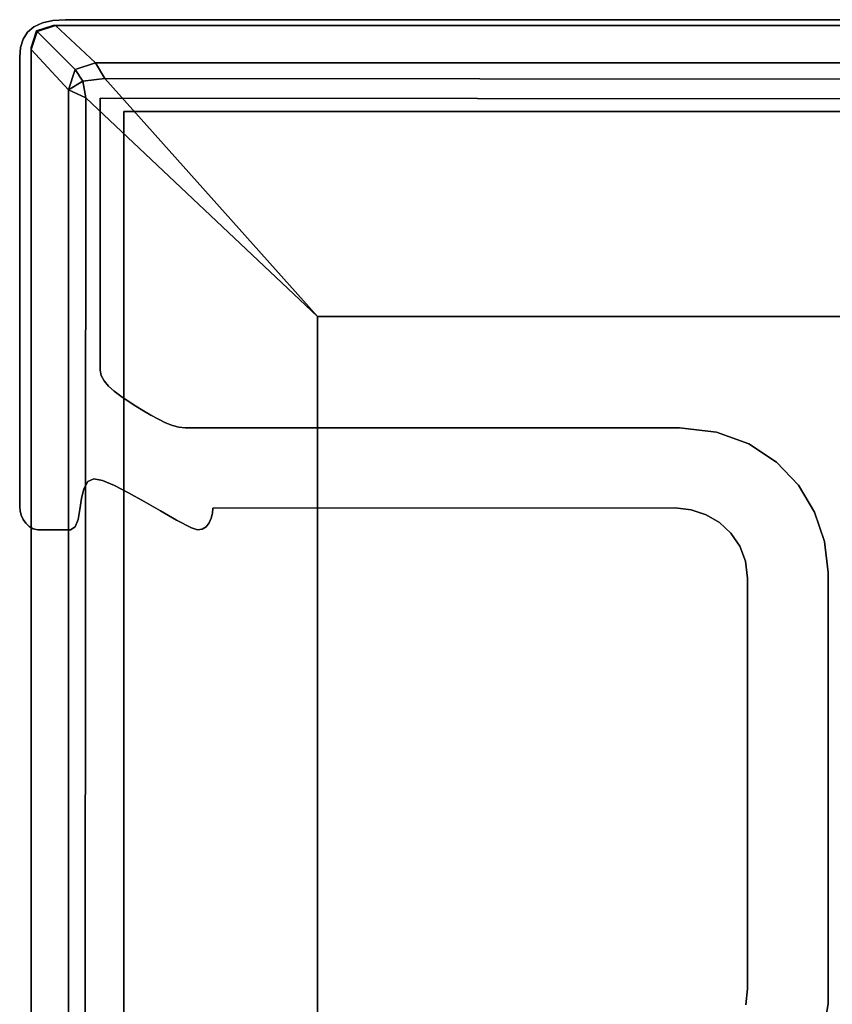
# Model space of a CAD drawing. Extents: x 0 to 1200, y -25 to 44.
# Drawn here: x 1156 to 1167, y -12 to 2 of the extents above; entities that cross this region are included whole.
import ezdxf

# ---------------------------------------------------------------- set-up
doc = ezdxf.new("R2010")
doc.units = 0

msp = doc.modelspace()

# ---------------------------------------------------------------- linework, layer by layer
for points, invisible_edges in [([(1156.303, 1.622, 2.502), (1156.188, 1.568, 2.502), (1156.188, 1.568, 1897.25), (1156.303, 1.622, 2.502)], 12), ([(1156.303, 1.622, 2.502), (1156.188, 1.568, 1897.25), (1156.303, 1.622, 1897.25), (1156.303, 1.622, 2.502)], 9), ([(1157.097, 0.587, 2.502), (1156.188, 1.568, 2.502), (1156.303, 1.622, 2.502), (1157.097, 0.587, 2.502)], 13), ([(1157.097, 0.587, 1897.25), (1156.303, 1.622, 1897.25), (1156.188, 1.568, 1897.25), (1157.097, 0.587, 1897.25)], 13), ([(1156.447, 1.655, 2.502), (1156.303, 1.622, 2.502), (1156.303, 1.622, 1897.25), (1156.447, 1.655, 2.502)], 12), ([(1156.447, 1.655, 2.502), (1156.303, 1.622, 1897.25), (1156.447, 1.655, 1897.25), (1156.447, 1.655, 2.502)], 9), ([(1157.097, 0.587, 2.502), (1156.303, 1.622, 2.502), (1156.447, 1.655, 2.502), (1157.097, 0.587, 2.502)], 13), ([(1157.097, 0.587, 1897.25), (1156.447, 1.655, 1897.25), (1156.303, 1.622, 1897.25), (1157.097, 0.587, 1897.25)], 13), ([(1156.622, 1.665, 2.502), (1156.447, 1.655, 2.502), (1156.447, 1.655, 1897.25), (1156.622, 1.665, 2.502)], 12), ([(1156.622, 1.665, 2.502), (1156.447, 1.655, 1897.25), (1156.622, 1.665, 1897.25), (1156.622, 1.665, 2.502)], 9), ([(1157.097, 0.587, 2.502), (1156.447, 1.655, 2.502), (1156.622, 1.665, 2.502), (1157.097, 0.587, 2.502)], 13), ([(1157.097, 0.587, 1897.25), (1156.622, 1.665, 1897.25), (1156.447, 1.655, 1897.25), (1157.097, 0.587, 1897.25)], 13), ([(1183.924, 1.665, 2.502), (1156.622, 1.665, 2.502), (1156.622, 1.665, 1897.25), (1183.924, 1.665, 2.502)], 12), ([(1183.924, 1.665, 2.502), (1156.622, 1.665, 1897.25), (1183.924, 1.665, 1897.25), (1183.924, 1.665, 2.502)], 9), ([(1185.008, 1.151, 2.502), (1156.622, 1.665, 2.502), (1183.924, 1.665, 2.502), (1185.008, 1.151, 2.502)], 9), ([(1157.097, 0.587, 2.502), (1156.622, 1.665, 2.502), (1183.608, 0.565, 2.502), (1157.097, 0.587, 2.502)], 11), ([(1185.008, 1.151, 1897.25), (1183.924, 1.665, 1897.25), (1156.622, 1.665, 1897.25), (1185.008, 1.151, 1897.25)], 12), ([(1157.097, 0.587, 1897.25), (1183.608, 0.565, 1897.25), (1156.622, 1.665, 1897.25), (1157.097, 0.587, 1897.25)], 14), ([(1156.101, 1.493, 2.502), (1156.04, 1.397, 2.502), (1156.04, 1.397, 1897.25), (1156.101, 1.493, 2.502)], 12), ([(1156.101, 1.493, 2.502), (1156.04, 1.397, 1897.25), (1156.101, 1.493, 1897.25), (1156.101, 1.493, 2.502)], 9), ([(1157.097, 0.587, 2.502), (1156.04, 1.397, 2.502), (1156.101, 1.493, 2.502), (1157.097, 0.587, 2.502)], 13), ([(1157.097, 0.587, 1897.25), (1156.101, 1.493, 1897.25), (1156.04, 1.397, 1897.25), (1157.097, 0.587, 1897.25)], 13), ([(1156.188, 1.568, 2.502), (1156.101, 1.493, 2.502), (1156.101, 1.493, 1897.25), (1156.188, 1.568, 2.502)], 12), ([(1156.188, 1.568, 2.502), (1156.101, 1.493, 1897.25), (1156.188, 1.568, 1897.25), (1156.188, 1.568, 2.502)], 9), ([(1157.097, 0.587, 2.502), (1156.101, 1.493, 2.502), (1156.188, 1.568, 2.502), (1157.097, 0.587, 2.502)], 13), ([(1157.097, 0.587, 1897.25), (1156.188, 1.568, 1897.25), (1156.101, 1.493, 1897.25), (1157.097, 0.587, 1897.25)], 13), ([(1156.152, -25.103, 1897.489), (1156.15, 1.285, 1897.489), (1156.225, 1.51, 1897.489), (1156.152, -25.103, 1897.489)], 12), ([(1156.15, 1.254, 1900.989), (1156.233, 1.502, 1900.989), (1156.225, 1.51, 1897.489), (1156.15, 1.254, 1900.989)], 12), ([(1156.225, 1.51, 1897.489), (1156.15, 1.285, 1897.489), (1156.15, 1.254, 1900.989), (1156.225, 1.51, 1897.489)], 12), ([(1156.233, 1.502, 1900.989), (1156.15, 1.254, 1900.989), (1156.663, 0.703, 1901.481), (1156.233, 1.502, 1900.989)], 12), ([(1156.152, -25.103, 1897.489), (1156.225, 1.51, 1897.489), (1156.45, 1.585, 1897.489), (1156.152, -25.103, 1897.489)], 13), ([(1156.45, 1.585, 1897.489), (1156.225, 1.51, 1897.489), (1156.233, 1.502, 1900.989), (1156.45, 1.585, 1897.489)], 12), ([(1156.233, 1.502, 1900.989), (1156.482, 1.585, 1900.989), (1156.45, 1.585, 1897.489), (1156.233, 1.502, 1900.989)], 12), ([(1156.482, 1.585, 1900.989), (1156.233, 1.502, 1900.989), (1156.755, 0.981, 1901.481), (1156.482, 1.585, 1900.989)], 12), ([(1156.663, 0.703, 1901.481), (1156.755, 0.981, 1901.481), (1156.233, 1.502, 1900.989), (1156.663, 0.703, 1901.481)], 12), ([(1189.78, 1.585, 1897.489), (1156.45, 1.585, 1897.489), (1156.482, 1.585, 1900.989), (1189.78, 1.585, 1897.489)], 12), ([(1157.421, 0.404, 1897.489), (1157.421, -20.169, 1897.489), (1156.45, 1.585, 1897.489), (1157.421, 0.404, 1897.489)], 14), ([(1156.45, 1.585, 1897.489), (1189.78, 1.585, 1897.489), (1190.005, 1.51, 1897.489), (1156.45, 1.585, 1897.489)], 12), ([(1156.45, 1.585, 1897.489), (1190.005, 1.51, 1897.489), (1190.08, 1.285, 1897.489), (1156.45, 1.585, 1897.489)], 13), ([(1156.482, 1.585, 1900.989), (1189.749, 1.585, 1900.989), (1189.78, 1.585, 1897.489), (1156.482, 1.585, 1900.989)], 12), ([(1189.749, 1.585, 1900.989), (1156.482, 1.585, 1900.989), (1157.032, 1.073, 1901.481), (1189.749, 1.585, 1900.989)], 12), ([(1156.755, 0.981, 1901.481), (1157.032, 1.073, 1901.481), (1156.482, 1.585, 1900.989), (1156.755, 0.981, 1901.481)], 12), ([(1157.032, 1.073, 1901.481), (1189.198, 1.073, 1901.481), (1189.749, 1.585, 1900.989), (1157.032, 1.073, 1901.481)], 12), ([(1156.04, 1.397, 2.502), (1156.004, 1.283, 2.502), (1156.004, 1.283, 1897.25), (1156.04, 1.397, 2.502)], 12), ([(1156.04, 1.397, 2.502), (1156.004, 1.283, 1897.25), (1156.04, 1.397, 1897.25), (1156.04, 1.397, 2.502)], 9), ([(1157.097, 0.587, 2.502), (1156.004, 1.283, 2.502), (1156.04, 1.397, 2.502), (1157.097, 0.587, 2.502)], 13), ([(1157.097, 0.587, 1897.25), (1156.04, 1.397, 1897.25), (1156.004, 1.283, 1897.25), (1157.097, 0.587, 1897.25)], 13), ([(1156.004, 1.283, 2.502), (1155.992, 1.15, 2.502), (1155.992, 1.15, 1897.25), (1156.004, 1.283, 2.502)], 12), ([(1156.004, 1.283, 2.502), (1155.992, 1.15, 1897.25), (1156.004, 1.283, 1897.25), (1156.004, 1.283, 2.502)], 9), ([(1157.097, 0.587, 2.502), (1155.992, 1.15, 2.502), (1156.004, 1.283, 2.502), (1157.097, 0.587, 2.502)], 13), ([(1157.097, 0.587, 1897.25), (1156.004, 1.283, 1897.25), (1155.992, 1.15, 1897.25), (1157.097, 0.587, 1897.25)], 13), ([(1156.152, -25.072, 1900.989), (1156.15, 1.254, 1900.989), (1156.15, 1.285, 1897.489), (1156.152, -25.072, 1900.989)], 12), ([(1156.15, 1.285, 1897.489), (1156.152, -25.103, 1897.489), (1156.152, -25.072, 1900.989), (1156.15, 1.285, 1897.489)], 12), ([(1156.15, 1.254, 1900.989), (1156.152, -25.072, 1900.989), (1156.664, -24.521, 1901.481), (1156.15, 1.254, 1900.989)], 12), ([(1156.664, -24.521, 1901.481), (1156.663, 0.703, 1901.481), (1156.15, 1.254, 1900.989), (1156.664, -24.521, 1901.481)], 12), ([(1157.421, 0.404, 1897.489), (1190.08, 1.285, 1897.489), (1189.78, 0.404, 1897.489), (1157.421, 0.404, 1897.489)], 11), ([(1155.992, 1.15, 2.502), (1155.992, -5.021, 2.502), (1155.992, -5.021, 1897.25), (1155.992, 1.15, 2.502)], 12), ([(1155.992, 1.15, 2.502), (1155.992, -5.021, 1897.25), (1155.992, 1.15, 1897.25), (1155.992, 1.15, 2.502)], 9), ([(1155.992, 1.15, 2.502), (1156.842, -4.909, 2.502), (1155.992, -5.021, 2.502), (1155.992, 1.15, 2.502)], 11), ([(1155.992, 1.15, 2.502), (1156.873, -4.773, 2.502), (1156.842, -4.909, 2.502), (1155.992, 1.15, 2.502)], 13), ([(1155.992, 1.15, 2.502), (1156.926, -4.674, 2.502), (1156.873, -4.773, 2.502), (1155.992, 1.15, 2.502)], 13), ([(1155.992, 1.15, 2.502), (1157.01, -4.636, 2.502), (1156.926, -4.674, 2.502), (1155.992, 1.15, 2.502)], 13), ([(1155.992, 1.15, 2.502), (1157.129, -4.661, 2.502), (1157.01, -4.636, 2.502), (1155.992, 1.15, 2.502)], 13), ([(1155.992, 1.15, 2.502), (1157.292, -4.729, 2.502), (1157.129, -4.661, 2.502), (1155.992, 1.15, 2.502)], 13), ([(1155.992, 1.15, 2.502), (1157.488, -4.83, 2.502), (1157.292, -4.729, 2.502), (1155.992, 1.15, 2.502)], 13), ([(1157.097, -3.144, 2.502), (1155.992, 1.15, 2.502), (1157.097, 0.587, 2.502), (1157.097, -3.144, 2.502)], 11), ([(1157.097, -3.144, 2.502), (1157.111, -3.22, 2.502), (1155.992, 1.15, 2.502), (1157.097, -3.144, 2.502)], 14), ([(1155.992, 1.15, 1897.25), (1155.992, -5.021, 1897.25), (1156.842, -4.909, 1897.25), (1155.992, 1.15, 1897.25)], 14), ([(1155.992, 1.15, 1897.25), (1156.842, -4.909, 1897.25), (1156.873, -4.773, 1897.25), (1155.992, 1.15, 1897.25)], 13), ([(1155.992, 1.15, 1897.25), (1156.873, -4.773, 1897.25), (1156.926, -4.674, 1897.25), (1155.992, 1.15, 1897.25)], 13), ([(1155.992, 1.15, 1897.25), (1156.926, -4.674, 1897.25), (1157.01, -4.636, 1897.25), (1155.992, 1.15, 1897.25)], 13), ([(1155.992, 1.15, 1897.25), (1157.01, -4.636, 1897.25), (1157.129, -4.661, 1897.25), (1155.992, 1.15, 1897.25)], 13), ([(1155.992, 1.15, 1897.25), (1157.129, -4.661, 1897.25), (1157.292, -4.729, 1897.25), (1155.992, 1.15, 1897.25)], 13), ([(1155.992, 1.15, 1897.25), (1157.292, -4.729, 1897.25), (1157.488, -4.83, 1897.25), (1155.992, 1.15, 1897.25)], 13), ([(1157.097, -3.144, 1897.25), (1157.097, 0.587, 1897.25), (1155.992, 1.15, 1897.25), (1157.097, -3.144, 1897.25)], 14), ([(1157.097, -3.144, 1897.25), (1155.992, 1.15, 1897.25), (1157.111, -3.22, 1897.25), (1157.097, -3.144, 1897.25)], 11), ([(1156.663, 0.703, 1901.481), (1156.858, 0.819, 1901.582), (1156.755, 0.981, 1901.481), (1156.663, 0.703, 1901.481)], 8), ([(1157.032, 1.073, 1901.481), (1156.755, 0.981, 1901.481), (1156.858, 0.819, 1901.582), (1157.032, 1.073, 1901.481)], 12), ([(1156.858, 0.819, 1901.582), (1157.162, 0.858, 1901.616), (1157.032, 1.073, 1901.481), (1156.858, 0.819, 1901.582)], 12), ([(1157.032, 1.073, 1901.481), (1157.162, 0.858, 1901.616), (1189.088, 0.836, 1901.637), (1157.032, 1.073, 1901.481)], 12), ([(1189.088, 0.836, 1901.637), (1189.198, 1.073, 1901.481), (1157.032, 1.073, 1901.481), (1189.088, 0.836, 1901.637)], 12), ([(1156.663, 0.703, 1901.481), (1156.9, 0.593, 1901.637), (1156.858, 0.819, 1901.582), (1156.663, 0.703, 1901.481)], 8), ([(1157.162, 0.858, 1901.616), (1156.858, 0.819, 1901.582), (1156.9, 0.593, 1901.637), (1157.162, 0.858, 1901.616)], 12), ([(1156.9, 0.593, 1901.637), (1160.081, -2.409, 1902.688), (1157.162, 0.858, 1901.616), (1156.9, 0.593, 1901.637)], 12), ([(1157.162, 0.858, 1901.616), (1160.081, -2.409, 1902.688), (1187.769, -2.409, 1902.688), (1157.162, 0.858, 1901.616)], 12), ([(1187.769, -2.409, 1902.688), (1189.088, 0.836, 1901.637), (1157.162, 0.858, 1901.616), (1187.769, -2.409, 1902.688)], 12), ([(1156.9, 0.593, 1901.637), (1156.663, 0.703, 1901.481), (1156.664, -24.521, 1901.481), (1156.9, 0.593, 1901.637)], 12), ([(1156.664, -24.521, 1901.481), (1156.88, -24.392, 1901.616), (1156.9, 0.593, 1901.637), (1156.664, -24.521, 1901.481)], 12), ([(1160.081, -2.409, 1902.688), (1156.9, 0.593, 1901.637), (1156.88, -24.392, 1901.616), (1160.081, -2.409, 1902.688)], 12), ([(1157.097, -3.144, 2.502), (1157.097, 0.587, 2.502), (1157.097, 0.587, 1897.25), (1157.097, -3.144, 2.502)], 12), ([(1157.097, -3.144, 2.502), (1157.097, 0.587, 1897.25), (1157.097, -3.144, 1897.25), (1157.097, -3.144, 2.502)], 9), ([(1157.097, 0.587, 2.502), (1183.608, 0.565, 2.502), (1183.608, 0.565, 1897.25), (1157.097, 0.587, 2.502)], 12), ([(1157.097, 0.587, 2.502), (1183.608, 0.565, 1897.25), (1157.097, 0.587, 1897.25), (1157.097, 0.587, 2.502)], 9), ([(1157.421, 0.404, 1900.593), (1189.78, 0.404, 1900.593), (1189.78, -20.169, 1900.593), (1157.421, 0.404, 1900.593)], 12), ([(1189.78, -20.169, 1900.593), (1157.421, -20.169, 1900.593), (1157.421, 0.404, 1900.593), (1189.78, -20.169, 1900.593)], 12), ([(1157.421, 0.404, 1900.593), (1157.421, 0.404, 1897.489), (1189.78, 0.404, 1897.489), (1157.421, 0.404, 1900.593)], 12), ([(1189.78, 0.404, 1897.489), (1189.78, 0.404, 1900.593), (1157.421, 0.404, 1900.593), (1189.78, 0.404, 1897.489)], 12), ([(1157.421, -20.169, 1900.593), (1157.421, -20.169, 1897.489), (1157.421, 0.404, 1897.489), (1157.421, -20.169, 1900.593)], 12), ([(1157.421, 0.404, 1897.489), (1157.421, 0.404, 1900.593), (1157.421, -20.169, 1900.593), (1157.421, 0.404, 1897.489)], 12), ([(1156.88, -24.392, 1901.616), (1160.083, -21.459, 1902.688), (1160.081, -2.409, 1902.688), (1156.88, -24.392, 1901.616)], 12), ([(1187.769, -2.409, 1902.688), (1160.081, -2.409, 1902.688), (1160.083, -21.459, 1902.688), (1187.769, -2.409, 1902.688)], 12), ([(1187.769, -2.409, 1902.688), (1160.083, -21.459, 1902.688), (1184.566, -21.459, 1902.688), (1187.769, -2.409, 1902.688)], 13), ([(1157.111, -3.22, 2.502), (1157.097, -3.144, 2.502), (1157.097, -3.144, 1897.25), (1157.111, -3.22, 2.502)], 12), ([(1157.111, -3.22, 2.502), (1157.097, -3.144, 1897.25), (1157.111, -3.22, 1897.25), (1157.111, -3.22, 2.502)], 9), ([(1157.152, -3.293, 2.502), (1157.111, -3.22, 2.502), (1157.111, -3.22, 1897.25), (1157.152, -3.293, 2.502)], 12), ([(1157.152, -3.293, 2.502), (1157.111, -3.22, 1897.25), (1157.152, -3.293, 1897.25), (1157.152, -3.293, 2.502)], 9), ([(1157.488, -4.83, 2.502), (1157.111, -3.22, 2.502), (1157.152, -3.293, 2.502), (1157.488, -4.83, 2.502)], 13), ([(1157.488, -4.83, 1897.25), (1157.152, -3.293, 1897.25), (1157.111, -3.22, 1897.25), (1157.488, -4.83, 1897.25)], 13), ([(1157.213, -3.364, 2.502), (1157.152, -3.293, 2.502), (1157.152, -3.293, 1897.25), (1157.213, -3.364, 2.502)], 12), ([(1157.213, -3.364, 2.502), (1157.152, -3.293, 1897.25), (1157.213, -3.364, 1897.25), (1157.213, -3.364, 2.502)], 9), ([(1157.488, -4.83, 2.502), (1157.152, -3.293, 2.502), (1157.213, -3.364, 2.502), (1157.488, -4.83, 2.502)], 13), ([(1157.488, -4.83, 1897.25), (1157.213, -3.364, 1897.25), (1157.152, -3.293, 1897.25), (1157.488, -4.83, 1897.25)], 13), ([(1157.291, -3.434, 2.502), (1157.213, -3.364, 2.502), (1157.213, -3.364, 1897.25), (1157.291, -3.434, 2.502)], 12), ([(1157.291, -3.434, 2.502), (1157.213, -3.364, 1897.25), (1157.291, -3.434, 1897.25), (1157.291, -3.434, 2.502)], 9), ([(1157.488, -4.83, 2.502), (1157.213, -3.364, 2.502), (1157.291, -3.434, 2.502), (1157.488, -4.83, 2.502)], 13), ([(1157.488, -4.83, 1897.25), (1157.291, -3.434, 1897.25), (1157.213, -3.364, 1897.25), (1157.488, -4.83, 1897.25)], 13), ([(1157.383, -3.504, 2.502), (1157.291, -3.434, 2.502), (1157.291, -3.434, 1897.25), (1157.383, -3.504, 2.502)], 12), ([(1157.383, -3.504, 2.502), (1157.291, -3.434, 1897.25), (1157.383, -3.504, 1897.25), (1157.383, -3.504, 2.502)], 9), ([(1157.488, -4.83, 2.502), (1157.291, -3.434, 2.502), (1157.383, -3.504, 2.502), (1157.488, -4.83, 2.502)], 13), ([(1157.488, -4.83, 1897.25), (1157.383, -3.504, 1897.25), (1157.291, -3.434, 1897.25), (1157.488, -4.83, 1897.25)], 13), ([(1157.482, -3.572, 2.502), (1157.383, -3.504, 2.502), (1157.383, -3.504, 1897.25), (1157.482, -3.572, 2.502)], 12), ([(1157.482, -3.572, 2.502), (1157.383, -3.504, 1897.25), (1157.482, -3.572, 1897.25), (1157.482, -3.572, 2.502)], 9), ([(1157.488, -4.83, 2.502), (1157.383, -3.504, 2.502), (1157.482, -3.572, 2.502), (1157.488, -4.83, 2.502)], 13), ([(1157.488, -4.83, 1897.25), (1157.482, -3.572, 1897.25), (1157.383, -3.504, 1897.25), (1157.488, -4.83, 1897.25)], 13), ([(1157.586, -3.64, 2.502), (1157.482, -3.572, 2.502), (1157.482, -3.572, 1897.25), (1157.586, -3.64, 2.502)], 12), ([(1157.586, -3.64, 2.502), (1157.482, -3.572, 1897.25), (1157.586, -3.64, 1897.25), (1157.586, -3.64, 2.502)], 9), ([(1157.488, -4.83, 2.502), (1157.482, -3.572, 2.502), (1157.586, -3.64, 2.502), (1157.488, -4.83, 2.502)], 13), ([(1157.488, -4.83, 1897.25), (1157.586, -3.64, 1897.25), (1157.482, -3.572, 1897.25), (1157.488, -4.83, 1897.25)], 13), ([(1157.488, -4.83, 2.502), (1157.586, -3.64, 2.502), (1157.691, -3.704, 2.502), (1157.488, -4.83, 2.502)], 13), ([(1157.488, -4.83, 1897.25), (1157.691, -3.704, 1897.25), (1157.586, -3.64, 1897.25), (1157.488, -4.83, 1897.25)], 13), ([(1157.691, -3.704, 2.502), (1157.586, -3.64, 2.502), (1157.586, -3.64, 1897.25), (1157.691, -3.704, 2.502)], 12), ([(1157.691, -3.704, 2.502), (1157.586, -3.64, 1897.25), (1157.691, -3.704, 1897.25), (1157.691, -3.704, 2.502)], 9), ([(1157.488, -4.83, 2.502), (1157.691, -3.704, 2.502), (1157.795, -3.765, 2.502), (1157.488, -4.83, 2.502)], 13), ([(1157.488, -4.83, 1897.25), (1157.795, -3.765, 1897.25), (1157.691, -3.704, 1897.25), (1157.488, -4.83, 1897.25)], 13), ([(1157.488, -4.83, 2.502), (1157.795, -3.765, 2.502), (1157.897, -3.82, 2.502), (1157.488, -4.83, 2.502)], 13), ([(1157.488, -4.83, 1897.25), (1157.897, -3.82, 1897.25), (1157.795, -3.765, 1897.25), (1157.488, -4.83, 1897.25)], 13), ([(1157.795, -3.765, 2.502), (1157.691, -3.704, 2.502), (1157.691, -3.704, 1897.25), (1157.795, -3.765, 2.502)], 12), ([(1157.795, -3.765, 2.502), (1157.691, -3.704, 1897.25), (1157.795, -3.765, 1897.25), (1157.795, -3.765, 2.502)], 9), ([(1157.897, -3.82, 2.502), (1157.795, -3.765, 2.502), (1157.795, -3.765, 1897.25), (1157.897, -3.82, 2.502)], 12), ([(1157.897, -3.82, 2.502), (1157.795, -3.765, 1897.25), (1157.897, -3.82, 1897.25), (1157.897, -3.82, 2.502)], 9), ([(1157.488, -4.83, 2.502), (1157.897, -3.82, 2.502), (1157.996, -3.868, 2.502), (1157.488, -4.83, 2.502)], 13), ([(1157.488, -4.83, 1897.25), (1157.996, -3.868, 1897.25), (1157.897, -3.82, 1897.25), (1157.488, -4.83, 1897.25)], 13), ([(1157.488, -4.83, 2.502), (1157.996, -3.868, 2.502), (1158.091, -3.906, 2.502), (1157.488, -4.83, 2.502)], 13), ([(1157.488, -4.83, 1897.25), (1158.091, -3.906, 1897.25), (1157.996, -3.868, 1897.25), (1157.488, -4.83, 1897.25)], 13), ([(1157.488, -4.83, 2.502), (1158.091, -3.906, 2.502), (1157.703, -4.95, 2.502), (1157.488, -4.83, 2.502)], 11), ([(1157.488, -4.83, 1897.25), (1157.703, -4.95, 1897.25), (1158.091, -3.906, 1897.25), (1157.488, -4.83, 1897.25)], 14), ([(1157.703, -4.95, 2.502), (1158.091, -3.906, 2.502), (1158.18, -3.93, 2.502), (1157.703, -4.95, 2.502)], 13), ([(1157.703, -4.95, 1897.25), (1158.18, -3.93, 1897.25), (1158.091, -3.906, 1897.25), (1157.703, -4.95, 1897.25)], 13), ([(1157.996, -3.868, 2.502), (1157.897, -3.82, 2.502), (1157.897, -3.82, 1897.25), (1157.996, -3.868, 2.502)], 12), ([(1157.996, -3.868, 2.502), (1157.897, -3.82, 1897.25), (1157.996, -3.868, 1897.25), (1157.996, -3.868, 2.502)], 9), ([(1158.091, -3.906, 2.502), (1157.996, -3.868, 2.502), (1157.996, -3.868, 1897.25), (1158.091, -3.906, 2.502)], 12), ([(1158.091, -3.906, 2.502), (1157.996, -3.868, 1897.25), (1158.091, -3.906, 1897.25), (1158.091, -3.906, 2.502)], 9), ([(1158.18, -3.93, 2.502), (1158.091, -3.906, 2.502), (1158.091, -3.906, 1897.25), (1158.18, -3.93, 2.502)], 12), ([(1158.18, -3.93, 2.502), (1158.091, -3.906, 1897.25), (1158.18, -3.93, 1897.25), (1158.18, -3.93, 2.502)], 9), ([(1157.703, -4.95, 2.502), (1158.18, -3.93, 2.502), (1158.263, -3.939, 2.502), (1157.703, -4.95, 2.502)], 13), ([(1157.703, -4.95, 1897.25), (1158.263, -3.939, 1897.25), (1158.18, -3.93, 1897.25), (1157.703, -4.95, 1897.25)], 13), ([(1158.263, -3.939, 2.502), (1158.18, -3.93, 2.502), (1158.18, -3.93, 1897.25), (1158.263, -3.939, 2.502)], 12), ([(1158.263, -3.939, 2.502), (1158.18, -3.93, 1897.25), (1158.263, -3.939, 1897.25), (1158.263, -3.939, 2.502)], 9), ([(1165.056, -3.939, 2.502), (1158.263, -3.939, 2.502), (1158.263, -3.939, 1897.25), (1165.056, -3.939, 2.502)], 12), ([(1165.056, -3.939, 2.502), (1158.263, -3.939, 1897.25), (1165.056, -3.939, 1897.25), (1165.056, -3.939, 2.502)], 9), ([(1164.993, -5.037, 2.502), (1158.263, -3.939, 2.502), (1165.056, -3.939, 2.502), (1164.993, -5.037, 2.502)], 13), ([(1158.644, -5.038, 2.502), (1158.263, -3.939, 2.502), (1164.993, -5.037, 2.502), (1158.644, -5.038, 2.502)], 11), ([(1164.993, -5.037, 1897.25), (1165.056, -3.939, 1897.25), (1158.263, -3.939, 1897.25), (1164.993, -5.037, 1897.25)], 13), ([(1158.644, -5.038, 1897.25), (1164.993, -5.037, 1897.25), (1158.263, -3.939, 1897.25), (1158.644, -5.038, 1897.25)], 14), ([(1164.993, -5.037, 2.502), (1165.056, -3.939, 2.502), (1165.213, -5.061, 2.502), (1164.993, -5.037, 2.502)], 11), ([(1164.993, -5.037, 1897.25), (1165.213, -5.061, 1897.25), (1165.056, -3.939, 1897.25), (1164.993, -5.037, 1897.25)], 14), ([(1165.564, -3.996, 2.502), (1165.056, -3.939, 2.502), (1165.056, -3.939, 1897.25), (1165.564, -3.996, 2.502)], 12), ([(1165.564, -3.996, 2.502), (1165.056, -3.939, 1897.25), (1165.564, -3.996, 1897.25), (1165.564, -3.996, 2.502)], 9), ([(1165.213, -5.061, 2.502), (1165.056, -3.939, 2.502), (1165.564, -3.996, 2.502), (1165.213, -5.061, 2.502)], 13), ([(1165.213, -5.061, 1897.25), (1165.564, -3.996, 1897.25), (1165.056, -3.939, 1897.25), (1165.213, -5.061, 1897.25)], 13), ([(1165.213, -5.061, 2.502), (1165.564, -3.996, 2.502), (1165.42, -5.129, 2.502), (1165.213, -5.061, 2.502)], 11), ([(1165.213, -5.061, 1897.25), (1165.42, -5.129, 1897.25), (1165.564, -3.996, 1897.25), (1165.213, -5.061, 1897.25)], 14), ([(1165.42, -5.129, 2.502), (1165.564, -3.996, 2.502), (1166.009, -4.158, 2.502), (1165.42, -5.129, 2.502)], 13), ([(1165.42, -5.129, 1897.25), (1166.009, -4.158, 1897.25), (1165.564, -3.996, 1897.25), (1165.42, -5.129, 1897.25)], 13), ([(1166.009, -4.158, 2.502), (1165.564, -3.996, 2.502), (1165.564, -3.996, 1897.25), (1166.009, -4.158, 2.502)], 12), ([(1166.009, -4.158, 2.502), (1165.564, -3.996, 1897.25), (1166.009, -4.158, 1897.25), (1166.009, -4.158, 2.502)], 9), ([(1165.42, -5.129, 2.502), (1166.009, -4.158, 2.502), (1165.604, -5.238, 2.502), (1165.42, -5.129, 2.502)], 11), ([(1165.42, -5.129, 1897.25), (1165.604, -5.238, 1897.25), (1166.009, -4.158, 1897.25), (1165.42, -5.129, 1897.25)], 14), ([(1165.604, -5.238, 2.502), (1166.009, -4.158, 2.502), (1166.386, -4.406, 2.502), (1165.604, -5.238, 2.502)], 13), ([(1165.604, -5.238, 1897.25), (1166.386, -4.406, 1897.25), (1166.009, -4.158, 1897.25), (1165.604, -5.238, 1897.25)], 13), ([(1166.386, -4.406, 2.502), (1166.009, -4.158, 2.502), (1166.009, -4.158, 1897.25), (1166.386, -4.406, 2.502)], 12), ([(1166.386, -4.406, 2.502), (1166.009, -4.158, 1897.25), (1166.386, -4.406, 1897.25), (1166.386, -4.406, 2.502)], 9), ([(1165.604, -5.238, 2.502), (1166.386, -4.406, 2.502), (1165.761, -5.383, 2.502), (1165.604, -5.238, 2.502)], 11), ([(1165.604, -5.238, 1897.25), (1165.761, -5.383, 1897.25), (1166.386, -4.406, 1897.25), (1165.604, -5.238, 1897.25)], 14), ([(1165.761, -5.383, 2.502), (1166.386, -4.406, 2.502), (1166.688, -4.724, 2.502), (1165.761, -5.383, 2.502)], 13), ([(1165.761, -5.383, 1897.25), (1166.688, -4.724, 1897.25), (1166.386, -4.406, 1897.25), (1165.761, -5.383, 1897.25)], 13), ([(1166.688, -4.724, 2.502), (1166.386, -4.406, 2.502), (1166.386, -4.406, 1897.25), (1166.688, -4.724, 2.502)], 12), ([(1166.688, -4.724, 2.502), (1166.386, -4.406, 1897.25), (1166.688, -4.724, 1897.25), (1166.688, -4.724, 2.502)], 9), ([(1156.873, -4.773, 2.502), (1156.926, -4.674, 2.502), (1156.926, -4.674, 1897.25), (1156.873, -4.773, 2.502)], 12), ([(1156.873, -4.773, 2.502), (1156.926, -4.674, 1897.25), (1156.873, -4.773, 1897.25), (1156.873, -4.773, 2.502)], 9), ([(1156.926, -4.674, 2.502), (1157.01, -4.636, 2.502), (1157.01, -4.636, 1897.25), (1156.926, -4.674, 2.502)], 12), ([(1156.926, -4.674, 2.502), (1157.01, -4.636, 1897.25), (1156.926, -4.674, 1897.25), (1156.926, -4.674, 2.502)], 9), ([(1157.01, -4.636, 2.502), (1157.129, -4.661, 2.502), (1157.129, -4.661, 1897.25), (1157.01, -4.636, 2.502)], 12), ([(1157.01, -4.636, 2.502), (1157.129, -4.661, 1897.25), (1157.01, -4.636, 1897.25), (1157.01, -4.636, 2.502)], 9), ([(1157.129, -4.661, 2.502), (1157.292, -4.729, 2.502), (1157.292, -4.729, 1897.25), (1157.129, -4.661, 2.502)], 12), ([(1157.129, -4.661, 2.502), (1157.292, -4.729, 1897.25), (1157.129, -4.661, 1897.25), (1157.129, -4.661, 2.502)], 9), ([(1157.292, -4.729, 2.502), (1157.488, -4.83, 2.502), (1157.488, -4.83, 1897.25), (1157.292, -4.729, 2.502)], 12), ([(1157.292, -4.729, 2.502), (1157.488, -4.83, 1897.25), (1157.292, -4.729, 1897.25), (1157.292, -4.729, 2.502)], 9), ([(1165.761, -5.383, 2.502), (1166.688, -4.724, 2.502), (1165.882, -5.561, 2.502), (1165.761, -5.383, 2.502)], 11), ([(1165.761, -5.383, 1897.25), (1165.882, -5.561, 1897.25), (1166.688, -4.724, 1897.25), (1165.761, -5.383, 1897.25)], 14), ([(1165.882, -5.561, 2.502), (1166.688, -4.724, 2.502), (1166.911, -5.094, 2.502), (1165.882, -5.561, 2.502)], 13), ([(1165.882, -5.561, 1897.25), (1166.911, -5.094, 1897.25), (1166.688, -4.724, 1897.25), (1165.882, -5.561, 1897.25)], 13), ([(1166.911, -5.094, 2.502), (1166.688, -4.724, 2.502), (1166.688, -4.724, 1897.25), (1166.911, -5.094, 2.502)], 12), ([(1166.911, -5.094, 2.502), (1166.688, -4.724, 1897.25), (1166.911, -5.094, 1897.25), (1166.911, -5.094, 2.502)], 9), ([(1156.842, -4.909, 2.502), (1156.873, -4.773, 2.502), (1156.873, -4.773, 1897.25), (1156.842, -4.909, 2.502)], 12), ([(1156.842, -4.909, 2.502), (1156.873, -4.773, 1897.25), (1156.842, -4.909, 1897.25), (1156.842, -4.909, 2.502)], 9), ([(1157.488, -4.83, 2.502), (1157.703, -4.95, 2.502), (1157.703, -4.95, 1897.25), (1157.488, -4.83, 2.502)], 12), ([(1157.488, -4.83, 2.502), (1157.703, -4.95, 1897.25), (1157.488, -4.83, 1897.25), (1157.488, -4.83, 2.502)], 9), ([(1155.992, -5.021, 2.502), (1156.842, -4.909, 2.502), (1155.997, -5.076, 2.502), (1155.992, -5.021, 2.502)], 11), ([(1155.992, -5.021, 1897.25), (1155.997, -5.076, 1897.25), (1156.842, -4.909, 1897.25), (1155.992, -5.021, 1897.25)], 14), ([(1155.997, -5.076, 2.502), (1156.842, -4.909, 2.502), (1156.014, -5.134, 2.502), (1155.997, -5.076, 2.502)], 11), ([(1155.997, -5.076, 1897.25), (1156.014, -5.134, 1897.25), (1156.842, -4.909, 1897.25), (1155.997, -5.076, 1897.25)], 14), ([(1156.014, -5.134, 2.502), (1156.842, -4.909, 2.502), (1156.04, -5.193, 2.502), (1156.014, -5.134, 2.502)], 11), ([(1156.014, -5.134, 1897.25), (1156.04, -5.193, 1897.25), (1156.842, -4.909, 1897.25), (1156.014, -5.134, 1897.25)], 14), ([(1156.04, -5.193, 2.502), (1156.842, -4.909, 2.502), (1156.077, -5.247, 2.502), (1156.04, -5.193, 2.502)], 11), ([(1156.04, -5.193, 1897.25), (1156.077, -5.247, 1897.25), (1156.842, -4.909, 1897.25), (1156.04, -5.193, 1897.25)], 14), ([(1156.077, -5.247, 2.502), (1156.842, -4.909, 2.502), (1156.123, -5.292, 2.502), (1156.077, -5.247, 2.502)], 11), ([(1156.077, -5.247, 1897.25), (1156.123, -5.292, 1897.25), (1156.842, -4.909, 1897.25), (1156.077, -5.247, 1897.25)], 14), ([(1156.123, -5.292, 2.502), (1156.842, -4.909, 2.502), (1156.179, -5.323, 2.502), (1156.123, -5.292, 2.502)], 11), ([(1156.123, -5.292, 1897.25), (1156.179, -5.323, 1897.25), (1156.842, -4.909, 1897.25), (1156.123, -5.292, 1897.25)], 14), ([(1156.179, -5.323, 2.502), (1156.842, -4.909, 2.502), (1156.243, -5.335, 2.502), (1156.179, -5.323, 2.502)], 11), ([(1156.179, -5.323, 1897.25), (1156.243, -5.335, 1897.25), (1156.842, -4.909, 1897.25), (1156.179, -5.323, 1897.25)], 14), ([(1156.243, -5.335, 2.502), (1156.842, -4.909, 2.502), (1156.82, -5.058, 2.502), (1156.243, -5.335, 2.502)], 13), ([(1156.243, -5.335, 1897.25), (1156.82, -5.058, 1897.25), (1156.842, -4.909, 1897.25), (1156.243, -5.335, 1897.25)], 13), ([(1156.82, -5.058, 2.502), (1156.842, -4.909, 2.502), (1156.842, -4.909, 1897.25), (1156.82, -5.058, 2.502)], 12), ([(1156.82, -5.058, 2.502), (1156.842, -4.909, 1897.25), (1156.82, -5.058, 1897.25), (1156.82, -5.058, 2.502)], 9), ([(1157.703, -4.95, 2.502), (1157.927, -5.078, 2.502), (1157.927, -5.078, 1897.25), (1157.703, -4.95, 2.502)], 12), ([(1157.703, -4.95, 2.502), (1157.927, -5.078, 1897.25), (1157.703, -4.95, 1897.25), (1157.703, -4.95, 2.502)], 9), ([(1157.703, -4.95, 2.502), (1158.644, -5.038, 2.502), (1157.927, -5.078, 2.502), (1157.703, -4.95, 2.502)], 11), ([(1157.703, -4.95, 1897.25), (1157.927, -5.078, 1897.25), (1158.644, -5.038, 1897.25), (1157.703, -4.95, 1897.25)], 14), ([(1155.992, -5.021, 2.502), (1155.997, -5.076, 2.502), (1155.997, -5.076, 1897.25), (1155.992, -5.021, 2.502)], 12), ([(1155.992, -5.021, 2.502), (1155.997, -5.076, 1897.25), (1155.992, -5.021, 1897.25), (1155.992, -5.021, 2.502)], 9), ([(1155.997, -5.076, 2.502), (1156.014, -5.134, 2.502), (1156.014, -5.134, 1897.25), (1155.997, -5.076, 2.502)], 12), ([(1155.997, -5.076, 2.502), (1156.014, -5.134, 1897.25), (1155.997, -5.076, 1897.25), (1155.997, -5.076, 2.502)], 9), ([(1156.014, -5.134, 2.502), (1156.04, -5.193, 2.502), (1156.04, -5.193, 1897.25), (1156.014, -5.134, 2.502)], 12), ([(1156.014, -5.134, 2.502), (1156.04, -5.193, 1897.25), (1156.014, -5.134, 1897.25), (1156.014, -5.134, 2.502)], 9), ([(1156.243, -5.335, 2.502), (1156.82, -5.058, 2.502), (1156.795, -5.195, 2.502), (1156.243, -5.335, 2.502)], 13), ([(1156.243, -5.335, 1897.25), (1156.795, -5.195, 1897.25), (1156.82, -5.058, 1897.25), (1156.243, -5.335, 1897.25)], 13), ([(1156.795, -5.195, 2.502), (1156.82, -5.058, 2.502), (1156.82, -5.058, 1897.25), (1156.795, -5.195, 2.502)], 12), ([(1156.795, -5.195, 2.502), (1156.82, -5.058, 1897.25), (1156.795, -5.195, 1897.25), (1156.795, -5.195, 2.502)], 9), ([(1157.927, -5.078, 2.502), (1158.644, -5.038, 2.502), (1158.147, -5.203, 2.502), (1157.927, -5.078, 2.502)], 11), ([(1157.927, -5.078, 1897.25), (1158.147, -5.203, 1897.25), (1158.644, -5.038, 1897.25), (1157.927, -5.078, 1897.25)], 14), ([(1157.927, -5.078, 2.502), (1158.147, -5.203, 2.502), (1158.147, -5.203, 1897.25), (1157.927, -5.078, 2.502)], 12), ([(1157.927, -5.078, 2.502), (1158.147, -5.203, 1897.25), (1157.927, -5.078, 1897.25), (1157.927, -5.078, 2.502)], 9), ([(1158.147, -5.203, 2.502), (1158.644, -5.038, 2.502), (1158.638, -5.107, 2.502), (1158.147, -5.203, 2.502)], 13), ([(1158.147, -5.203, 1897.25), (1158.638, -5.107, 1897.25), (1158.644, -5.038, 1897.25), (1158.147, -5.203, 1897.25)], 13), ([(1158.147, -5.203, 2.502), (1158.638, -5.107, 2.502), (1158.621, -5.178, 2.502), (1158.147, -5.203, 2.502)], 13), ([(1158.147, -5.203, 1897.25), (1158.621, -5.178, 1897.25), (1158.638, -5.107, 1897.25), (1158.147, -5.203, 1897.25)], 13), ([(1158.621, -5.178, 2.502), (1158.638, -5.107, 2.502), (1158.638, -5.107, 1897.25), (1158.621, -5.178, 2.502)], 12), ([(1158.621, -5.178, 2.502), (1158.638, -5.107, 1897.25), (1158.621, -5.178, 1897.25), (1158.621, -5.178, 2.502)], 9), ([(1158.638, -5.107, 2.502), (1158.644, -5.038, 2.502), (1158.644, -5.038, 1897.25), (1158.638, -5.107, 2.502)], 12), ([(1158.638, -5.107, 2.502), (1158.644, -5.038, 1897.25), (1158.638, -5.107, 1897.25), (1158.638, -5.107, 2.502)], 9), ([(1158.644, -5.038, 2.502), (1164.993, -5.037, 2.502), (1164.993, -5.037, 1897.25), (1158.644, -5.038, 2.502)], 12), ([(1158.644, -5.038, 2.502), (1164.993, -5.037, 1897.25), (1158.644, -5.038, 1897.25), (1158.644, -5.038, 2.502)], 9), ([(1164.993, -5.037, 2.502), (1165.213, -5.061, 2.502), (1165.213, -5.061, 1897.25), (1164.993, -5.037, 2.502)], 12), ([(1164.993, -5.037, 2.502), (1165.213, -5.061, 1897.25), (1164.993, -5.037, 1897.25), (1164.993, -5.037, 2.502)], 9), ([(1165.213, -5.061, 2.502), (1165.42, -5.129, 2.502), (1165.42, -5.129, 1897.25), (1165.213, -5.061, 2.502)], 12), ([(1165.213, -5.061, 2.502), (1165.42, -5.129, 1897.25), (1165.213, -5.061, 1897.25), (1165.213, -5.061, 2.502)], 9), ([(1165.42, -5.129, 2.502), (1165.604, -5.238, 2.502), (1165.604, -5.238, 1897.25), (1165.42, -5.129, 2.502)], 12), ([(1165.42, -5.129, 2.502), (1165.604, -5.238, 1897.25), (1165.42, -5.129, 1897.25), (1165.42, -5.129, 2.502)], 9), ([(1165.882, -5.561, 2.502), (1166.911, -5.094, 2.502), (1165.959, -5.768, 2.502), (1165.882, -5.561, 2.502)], 11), ([(1165.882, -5.561, 1897.25), (1165.959, -5.768, 1897.25), (1166.911, -5.094, 1897.25), (1165.882, -5.561, 1897.25)], 14), ([(1165.959, -5.768, 2.502), (1166.911, -5.094, 2.502), (1167.048, -5.499, 2.502), (1165.959, -5.768, 2.502)], 13), ([(1165.959, -5.768, 1897.25), (1167.048, -5.499, 1897.25), (1166.911, -5.094, 1897.25), (1165.959, -5.768, 1897.25)], 13), ([(1167.048, -5.499, 2.502), (1166.911, -5.094, 2.502), (1166.911, -5.094, 1897.25), (1167.048, -5.499, 2.502)], 12), ([(1167.048, -5.499, 2.502), (1166.911, -5.094, 1897.25), (1167.048, -5.499, 1897.25), (1167.048, -5.499, 2.502)], 9), ([(1156.04, -5.193, 2.502), (1156.077, -5.247, 2.502), (1156.077, -5.247, 1897.25), (1156.04, -5.193, 2.502)], 12), ([(1156.04, -5.193, 2.502), (1156.077, -5.247, 1897.25), (1156.04, -5.193, 1897.25), (1156.04, -5.193, 2.502)], 9), ([(1156.077, -5.247, 2.502), (1156.123, -5.292, 2.502), (1156.123, -5.292, 1897.25), (1156.077, -5.247, 2.502)], 12), ([(1156.077, -5.247, 2.502), (1156.123, -5.292, 1897.25), (1156.077, -5.247, 1897.25), (1156.077, -5.247, 2.502)], 9), ([(1156.243, -5.335, 2.502), (1156.795, -5.195, 2.502), (1156.691, -5.335, 2.502), (1156.243, -5.335, 2.502)], 11), ([(1156.243, -5.335, 1897.25), (1156.691, -5.335, 1897.25), (1156.795, -5.195, 1897.25), (1156.243, -5.335, 1897.25)], 14), ([(1156.691, -5.335, 2.502), (1156.795, -5.195, 2.502), (1156.756, -5.296, 2.502), (1156.691, -5.335, 2.502)], 9), ([(1156.691, -5.335, 1897.25), (1156.756, -5.296, 1897.25), (1156.795, -5.195, 1897.25), (1156.691, -5.335, 1897.25)], 12), ([(1156.756, -5.296, 2.502), (1156.795, -5.195, 2.502), (1156.795, -5.195, 1897.25), (1156.756, -5.296, 2.502)], 12), ([(1156.756, -5.296, 2.502), (1156.795, -5.195, 1897.25), (1156.756, -5.296, 1897.25), (1156.756, -5.296, 2.502)], 9), ([(1158.147, -5.203, 2.502), (1158.621, -5.178, 2.502), (1158.351, -5.311, 2.502), (1158.147, -5.203, 2.502)], 11), ([(1158.147, -5.203, 1897.25), (1158.351, -5.311, 1897.25), (1158.621, -5.178, 1897.25), (1158.147, -5.203, 1897.25)], 14), ([(1158.147, -5.203, 2.502), (1158.351, -5.311, 2.502), (1158.351, -5.311, 1897.25), (1158.147, -5.203, 2.502)], 12), ([(1158.147, -5.203, 2.502), (1158.351, -5.311, 1897.25), (1158.147, -5.203, 1897.25), (1158.147, -5.203, 2.502)], 9), ([(1158.351, -5.311, 2.502), (1158.621, -5.178, 2.502), (1158.593, -5.243, 2.502), (1158.351, -5.311, 2.502)], 13), ([(1158.351, -5.311, 1897.25), (1158.593, -5.243, 1897.25), (1158.621, -5.178, 1897.25), (1158.351, -5.311, 1897.25)], 13), ([(1158.351, -5.311, 2.502), (1158.593, -5.243, 2.502), (1158.552, -5.296, 2.502), (1158.351, -5.311, 2.502)], 13), ([(1158.351, -5.311, 1897.25), (1158.552, -5.296, 1897.25), (1158.593, -5.243, 1897.25), (1158.351, -5.311, 1897.25)], 13), ([(1158.552, -5.296, 2.502), (1158.593, -5.243, 2.502), (1158.593, -5.243, 1897.25), (1158.552, -5.296, 2.502)], 12), ([(1158.552, -5.296, 2.502), (1158.593, -5.243, 1897.25), (1158.552, -5.296, 1897.25), (1158.552, -5.296, 2.502)], 9), ([(1158.593, -5.243, 2.502), (1158.621, -5.178, 2.502), (1158.621, -5.178, 1897.25), (1158.593, -5.243, 2.502)], 12), ([(1158.593, -5.243, 2.502), (1158.621, -5.178, 1897.25), (1158.593, -5.243, 1897.25), (1158.593, -5.243, 2.502)], 9), ([(1165.604, -5.238, 2.502), (1165.761, -5.383, 2.502), (1165.761, -5.383, 1897.25), (1165.604, -5.238, 2.502)], 12), ([(1165.604, -5.238, 2.502), (1165.761, -5.383, 1897.25), (1165.604, -5.238, 1897.25), (1165.604, -5.238, 2.502)], 9), ([(1156.123, -5.292, 2.502), (1156.179, -5.323, 2.502), (1156.179, -5.323, 1897.25), (1156.123, -5.292, 2.502)], 12), ([(1156.123, -5.292, 2.502), (1156.179, -5.323, 1897.25), (1156.123, -5.292, 1897.25), (1156.123, -5.292, 2.502)], 9), ([(1156.179, -5.323, 2.502), (1156.243, -5.335, 2.502), (1156.243, -5.335, 1897.25), (1156.179, -5.323, 2.502)], 12), ([(1156.179, -5.323, 2.502), (1156.243, -5.335, 1897.25), (1156.179, -5.323, 1897.25), (1156.179, -5.323, 2.502)], 9), ([(1156.243, -5.335, 2.502), (1156.691, -5.335, 2.502), (1156.691, -5.335, 1897.25), (1156.243, -5.335, 2.502)], 12), ([(1156.243, -5.335, 2.502), (1156.691, -5.335, 1897.25), (1156.243, -5.335, 1897.25), (1156.243, -5.335, 2.502)], 9), ([(1156.691, -5.335, 2.502), (1156.756, -5.296, 2.502), (1156.756, -5.296, 1897.25), (1156.691, -5.335, 2.502)], 12), ([(1156.691, -5.335, 2.502), (1156.756, -5.296, 1897.25), (1156.691, -5.335, 1897.25), (1156.691, -5.335, 2.502)], 9), ([(1158.351, -5.311, 2.502), (1158.552, -5.296, 2.502), (1158.432, -5.337, 2.502), (1158.351, -5.311, 2.502)], 11), ([(1158.351, -5.311, 1897.25), (1158.432, -5.337, 1897.25), (1158.552, -5.296, 1897.25), (1158.351, -5.311, 1897.25)], 14), ([(1158.351, -5.311, 2.502), (1158.432, -5.337, 2.502), (1158.432, -5.337, 1897.25), (1158.351, -5.311, 2.502)], 12), ([(1158.351, -5.311, 2.502), (1158.432, -5.337, 1897.25), (1158.351, -5.311, 1897.25), (1158.351, -5.311, 2.502)], 9), ([(1158.432, -5.337, 2.502), (1158.552, -5.296, 2.502), (1158.499, -5.329, 2.502), (1158.432, -5.337, 2.502)], 9), ([(1158.432, -5.337, 1897.25), (1158.499, -5.329, 1897.25), (1158.552, -5.296, 1897.25), (1158.432, -5.337, 1897.25)], 12), ([(1158.432, -5.337, 2.502), (1158.499, -5.329, 2.502), (1158.499, -5.329, 1897.25), (1158.432, -5.337, 2.502)], 12), ([(1158.432, -5.337, 2.502), (1158.499, -5.329, 1897.25), (1158.432, -5.337, 1897.25), (1158.432, -5.337, 2.502)], 9), ([(1158.499, -5.329, 2.502), (1158.552, -5.296, 2.502), (1158.552, -5.296, 1897.25), (1158.499, -5.329, 2.502)], 12), ([(1158.499, -5.329, 2.502), (1158.552, -5.296, 1897.25), (1158.499, -5.329, 1897.25), (1158.499, -5.329, 2.502)], 9), ([(1165.761, -5.383, 2.502), (1165.882, -5.561, 2.502), (1165.882, -5.561, 1897.25), (1165.761, -5.383, 2.502)], 12), ([(1165.761, -5.383, 2.502), (1165.882, -5.561, 1897.25), (1165.761, -5.383, 1897.25), (1165.761, -5.383, 2.502)], 9), ([(1165.959, -5.768, 2.502), (1167.048, -5.499, 2.502), (1165.987, -6, 2.502), (1165.959, -5.768, 2.502)], 11), ([(1165.959, -5.768, 1897.25), (1165.987, -6, 1897.25), (1167.048, -5.499, 1897.25), (1165.959, -5.768, 1897.25)], 14), ([(1165.987, -6, 2.502), (1167.048, -5.499, 2.502), (1167.095, -5.921, 2.502), (1165.987, -6, 2.502)], 13), ([(1165.987, -6, 1897.25), (1167.095, -5.921, 1897.25), (1167.048, -5.499, 1897.25), (1165.987, -6, 1897.25)], 13), ([(1167.095, -5.921, 2.502), (1167.048, -5.499, 2.502), (1167.048, -5.499, 1897.25), (1167.095, -5.921, 2.502)], 12), ([(1167.095, -5.921, 2.502), (1167.048, -5.499, 1897.25), (1167.095, -5.921, 1897.25), (1167.095, -5.921, 2.502)], 9), ([(1165.882, -5.561, 2.502), (1165.959, -5.768, 2.502), (1165.959, -5.768, 1897.25), (1165.882, -5.561, 2.502)], 12), ([(1165.882, -5.561, 2.502), (1165.959, -5.768, 1897.25), (1165.882, -5.561, 1897.25), (1165.882, -5.561, 2.502)], 9), ([(1165.959, -5.768, 2.502), (1165.987, -6, 2.502), (1165.987, -6, 1897.25), (1165.959, -5.768, 2.502)], 12), ([(1165.959, -5.768, 2.502), (1165.987, -6, 1897.25), (1165.959, -5.768, 1897.25), (1165.959, -5.768, 2.502)], 9), ([(1165.987, -11.635, 2.502), (1167.095, -5.921, 2.502), (1167.095, -11.842, 2.502), (1165.987, -11.635, 2.502)], 13), ([(1165.987, -6, 2.502), (1167.095, -5.921, 2.502), (1165.987, -11.635, 2.502), (1165.987, -6, 2.502)], 11), ([(1165.987, -11.635, 1897.25), (1167.095, -11.842, 1897.25), (1167.095, -5.921, 1897.25), (1165.987, -11.635, 1897.25)], 13), ([(1165.987, -6, 1897.25), (1165.987, -11.635, 1897.25), (1167.095, -5.921, 1897.25), (1165.987, -6, 1897.25)], 14), ([(1167.095, -11.842, 2.502), (1167.095, -5.921, 2.502), (1167.095, -5.921, 1897.25), (1167.095, -11.842, 2.502)], 12), ([(1167.095, -11.842, 2.502), (1167.095, -5.921, 1897.25), (1167.095, -11.842, 1897.25), (1167.095, -11.842, 2.502)], 9), ([(1165.987, -6, 2.502), (1165.987, -11.635, 2.502), (1165.987, -11.635, 1897.25), (1165.987, -6, 2.502)], 12), ([(1165.987, -6, 2.502), (1165.987, -11.635, 1897.25), (1165.987, -6, 1897.25), (1165.987, -6, 2.502)], 9), ([(1165.987, -11.635, 2.502), (1165.967, -11.857, 2.502), (1165.967, -11.857, 1897.25), (1165.987, -11.635, 2.502)], 12), ([(1165.987, -11.635, 2.502), (1165.967, -11.857, 1897.25), (1165.987, -11.635, 1897.25), (1165.987, -11.635, 2.502)], 9), ([(1165.987, -11.635, 2.502), (1167.095, -11.842, 2.502), (1165.967, -11.857, 2.502), (1165.987, -11.635, 2.502)], 11), ([(1165.987, -11.635, 1897.25), (1165.967, -11.857, 1897.25), (1167.095, -11.842, 1897.25), (1165.987, -11.635, 1897.25)], 14), ([(1165.967, -11.857, 2.502), (1167.095, -11.842, 2.502), (1167.046, -12.14, 2.502), (1165.967, -11.857, 2.502)], 13), ([(1165.967, -11.857, 1897.25), (1167.046, -12.14, 1897.25), (1167.095, -11.842, 1897.25), (1165.967, -11.857, 1897.25)], 13), ([(1167.046, -12.14, 2.502), (1167.095, -11.842, 2.502), (1167.095, -11.842, 1897.25), (1167.046, -12.14, 2.502)], 12), ([(1167.046, -12.14, 2.502), (1167.095, -11.842, 1897.25), (1167.046, -12.14, 1897.25), (1167.046, -12.14, 2.502)], 9)]:
    msp.add_3dface(points, dxfattribs=dict(invisible_edges=invisible_edges))
at = {"color": 250, "true_color": 0x363636, "invisible_edges": 15}
for points in [[(1183.608, 0.565, 2.502), (1156.622, 1.665, 2.502), (1185.008, 1.151, 2.502), (1183.608, 0.565, 2.502)], [(1183.608, 0.565, 1897.25), (1185.008, 1.151, 1897.25), (1156.622, 1.665, 1897.25), (1183.608, 0.565, 1897.25)], [(1155.992, 1.15, 2.502), (1157.111, -3.22, 2.502), (1157.488, -4.83, 2.502), (1155.992, 1.15, 2.502)], [(1155.992, 1.15, 1897.25), (1157.488, -4.83, 1897.25), (1157.111, -3.22, 1897.25), (1155.992, 1.15, 1897.25)], [(1157.703, -4.95, 2.502), (1158.263, -3.939, 2.502), (1158.644, -5.038, 2.502), (1157.703, -4.95, 2.502)], [(1157.703, -4.95, 1897.25), (1158.644, -5.038, 1897.25), (1158.263, -3.939, 1897.25), (1157.703, -4.95, 1897.25)]]:
    msp.add_3dface(points, dxfattribs=at)
at = {"color": 8, "true_color": 0x737373, "invisible_edges": 15}
for points in [[(1157.421, -20.169, 1897.489), (1156.152, -25.103, 1897.489), (1156.45, 1.585, 1897.489), (1157.421, -20.169, 1897.489)], [(1157.421, 0.404, 1897.489), (1156.45, 1.585, 1897.489), (1190.08, 1.285, 1897.489), (1157.421, 0.404, 1897.489)]]:
    msp.add_3dface(points, dxfattribs=at)

doc.saveas('drawing.dxf')
